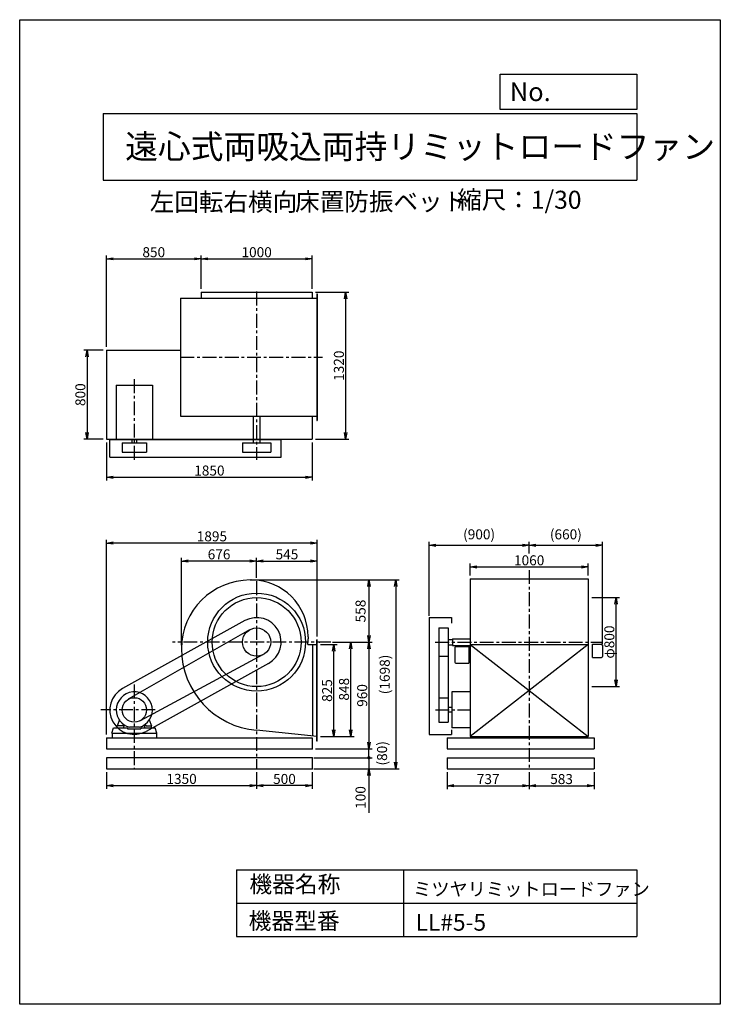
# Model space of a CAD drawing. Extents: x 0 to 6300, y 0 to 8850.
import ezdxf

# ---------------------------------------------------------------- set-up
doc = ezdxf.new("R2010")
doc.units = 0
doc.header["$LTSCALE"] = 100
doc.linetypes.add('CENTER', pattern=[2, 1.25, -0.25, 0.25, -0.25])
doc.layers.get('0').update_dxf_attribs({"linetype": 'CONTINUOUS'})
doc.layers.get('DEFPOINTS').update_dxf_attribs({"linetype": 'CONTINUOUS'})
for name, color, linetype in [('1', 4, 'CONTINUOUS'), ('2', 3, 'CENTER'), ('3', 2, 'CONTINUOUS'), ('4', 7, 'CONTINUOUS'), ('FUTO', 4, 'CONTINUOUS')]:
    doc.layers.add(name, color=color, linetype=linetype)
doc.styles.get("Standard").update_dxf_attribs({"font": 'simplex.shx', "bigfont": 'extfont.shx'})
doc.dimstyles.new('IGA', dxfattribs={"dimscale": 2, "dimtxt": 3, "dimasz": 2, "dimexe": 1, "dimexo": 0.5, "dimgap": 1, "dimtad": 1, "dimdec": 1, "dimdsep": 46, "dimtxsty": 'STANDARD', "dimblk1": 'OPEN', "dimblk2": 'OPEN', "dimsah": 1, "dimcen": 0, "dimadec": 0, "dimazin": 0, "dimtp": 1, "dimtm": 1, "dimtfac": 10, "dimtdec": 0, "dimtofl": 0, "dimtmove": 2, "dimatfit": 3, "dimldrblk": 'OPEN', "dimfxl": 1, "dimtolj": 1, "dimarcsym": 0})
doc.dimstyles.new('MATSU', dxfattribs={"dimtxt": 3, "dimasz": 2, "dimexe": 1, "dimexo": 1, "dimgap": 0.5, "dimtad": 1, "dimdec": 4, "dimdsep": 46, "dimtxsty": 'STANDARD', "dimblk1": 'OPEN', "dimblk2": 'OPEN', "dimsah": 1, "dimcen": 0, "dimclrd": 256, "dimclre": 256, "dimclrt": 256, "dimadec": 0, "dimazin": 0, "dimtfac": 1, "dimtdec": 4, "dimtmove": 0, "dimatfit": 0, "dimldrblk": 'OPEN', "dimfxl": 1, "dimtolj": 1, "dimarcsym": 0})

# ---------------------------------------------------------------- blocks, each defined once
blk = doc.blocks.new('_OPEN')
at = {"color": 0, "linetype": 'ByBlock'}
for p, q in [((-1, 0.17), (0, 0)), ((0, 0), (-1, -0.17)), ((0, 0), (-1, 0))]:
    blk.add_line(p, q, dxfattribs=at)
blk = doc.blocks.new('*D3')
at = {"layer": '3', "lineweight": -2, "transparency": 16777216}
for p, q in [((2130.8, 2085.9), (2130.8, 1935.5)), ((2630.8, 2085.9), (2630.8, 1935.5)), ((2570.8, 1965.5), (2190.8, 1965.5))]:
    blk.add_line(p, q, dxfattribs=at)
at = {"layer": 'DEFPOINTS', "color": 0, "transparency": 16777216}
for p in [(2130.8, 2115.9), (2630.8, 2115.9), (2130.8, 1965.5)]:
    blk.add_point(p, dxfattribs=at)
at = {"layer": '3', "lineweight": -2, "transparency": 16777216, "xscale": 60, "yscale": 60, "zscale": 60, "rotation": 180}
blk.add_blockref('_OPEN', (2130.8, 1965.5), dxfattribs=at)
at = {"layer": '3', "lineweight": -2, "transparency": 16777216, "xscale": 60, "yscale": 60, "zscale": 60}
blk.add_blockref('_OPEN', (2630.8, 1965.5), dxfattribs=at)
at = {"layer": '3', "transparency": 16777216, "insert": (2380.8, 2025.5), "char_height": 90, "attachment_point": 5}
blk.add_mtext('\\A1;500', dxfattribs=at)
blk = doc.blocks.new('*D4')
at = {"linetype": 'ByBlock', "transparency": 16777216}
for p, q in [((3038.4, 1538.9), (3186.8, 1538.9)), ((3156.8, 773.9), (3156.8, 1478.9)), ((3038.4, 713.9), (3186.8, 713.9))]:
    blk.add_line(p, q, dxfattribs=at)
at = {"layer": 'DEFPOINTS', "color": 0, "linetype": 'ByBlock', "transparency": 16777216}
for p in [(3008.4, 1538.9), (3156.8, 1538.9), (3008.4, 713.9)]:
    blk.add_point(p, dxfattribs=at)
at = {"linetype": 'ByBlock', "transparency": 16777216, "xscale": 60, "yscale": 60, "zscale": 60}
for p, rotation in [((3156.8, 1538.9), 90), ((3156.8, 713.9), 270)]:
    blk.add_blockref('_OPEN', p, dxfattribs=dict(at, rotation=rotation))
at = {"linetype": 'ByBlock', "transparency": 16777216, "insert": (3096.8, 1126.4), "char_height": 90, "attachment_point": 5, "rotation": 90}
blk.add_mtext('\\A1;825', dxfattribs=at)
blk = doc.blocks.new('*D5')
at = {"linetype": 'ByBlock', "transparency": 16777216}
for p, q in [((3159.9, 1561.9), (3339.1, 1561.9)), ((3309.1, 773.9), (3309.1, 1501.9)), ((3038.4, 713.9), (3339.1, 713.9))]:
    blk.add_line(p, q, dxfattribs=at)
at = {"layer": 'DEFPOINTS', "color": 0, "linetype": 'ByBlock', "transparency": 16777216}
for p in [(3129.9, 1561.9), (3309.1, 1561.9), (3008.4, 713.9)]:
    blk.add_point(p, dxfattribs=at)
at = {"linetype": 'ByBlock', "transparency": 16777216, "xscale": 60, "yscale": 60, "zscale": 60}
for p, rotation in [((3309.1, 1561.9), 90), ((3309.1, 713.9), 270)]:
    blk.add_blockref('_OPEN', p, dxfattribs=dict(at, rotation=rotation))
at = {"linetype": 'ByBlock', "transparency": 16777216, "insert": (3249.1, 1137.9), "char_height": 90, "attachment_point": 5, "rotation": 90}
blk.add_mtext('\\A1;848', dxfattribs=at)
blk = doc.blocks.new('*D6')
at = {"linetype": 'ByBlock', "transparency": 16777216}
for p, q in [((3159.9, 1561.9), (3502.5, 1561.9)), ((3472.5, 1501.9), (3472.5, 661.9)), ((2993.4, 601.9), (3502.5, 601.9))]:
    blk.add_line(p, q, dxfattribs=at)
at = {"layer": 'DEFPOINTS', "color": 0, "linetype": 'ByBlock', "transparency": 16777216}
for p in [(3129.9, 1561.9), (2963.4, 601.9), (3472.5, 601.9)]:
    blk.add_point(p, dxfattribs=at)
at = {"linetype": 'ByBlock', "transparency": 16777216, "xscale": 60, "yscale": 60, "zscale": 60}
for p, rotation in [((3472.5, 1561.9), 90), ((3472.5, 601.9), 270)]:
    blk.add_blockref('_OPEN', p, dxfattribs=dict(at, rotation=rotation))
at = {"linetype": 'ByBlock', "transparency": 16777216, "insert": (3412.5, 1081.9), "char_height": 90, "attachment_point": 5, "rotation": 90}
blk.add_mtext('\\A1;960', dxfattribs=at)
blk = doc.blocks.new('*D7')
at = {"layer": '3', "lineweight": -2, "transparency": 16777216}
for p, q in [((1454.8, 3226.9), (1454.8, 4014.5)), ((2070.8, 3984.5), (1514.8, 3984.5)), ((2130.8, 3832.2), (2130.8, 4014.5))]:
    blk.add_line(p, q, dxfattribs=at)
at = {"layer": 'DEFPOINTS', "color": 0, "transparency": 16777216}
for p in [(1454.8, 3984.5), (2130.8, 3802.2), (1454.8, 3196.9)]:
    blk.add_point(p, dxfattribs=at)
at = {"layer": '3', "lineweight": -2, "transparency": 16777216, "xscale": 60, "yscale": 60, "zscale": 60, "rotation": 180}
blk.add_blockref('_OPEN', (1454.8, 3984.5), dxfattribs=at)
at = {"layer": '3', "lineweight": -2, "transparency": 16777216, "xscale": 60, "yscale": 60, "zscale": 60}
blk.add_blockref('_OPEN', (2130.8, 3984.5), dxfattribs=at)
at = {"layer": '3', "transparency": 16777216, "insert": (1792.8, 4044.5), "char_height": 90, "attachment_point": 5}
blk.add_mtext('\\A1;676', dxfattribs=at)
blk = doc.blocks.new('*D8')
at = {"linetype": 'ByBlock', "transparency": 16777216}
for p, q in [((5476.2, 1961.9), (5724.7, 1961.9)), ((5694.7, 1221.9), (5694.7, 1901.9)), ((5476.2, 1161.9), (5724.7, 1161.9))]:
    blk.add_line(p, q, dxfattribs=at)
at = {"layer": 'DEFPOINTS', "color": 0, "linetype": 'ByBlock', "transparency": 16777216}
for p in [(5446.2, 1961.9), (5694.7, 1961.9), (5446.2, 1161.9)]:
    blk.add_point(p, dxfattribs=at)
at = {"linetype": 'ByBlock', "transparency": 16777216, "xscale": 60, "yscale": 60, "zscale": 60}
for p, rotation in [((5694.7, 1961.9), 90), ((5694.7, 1161.9), 270)]:
    blk.add_blockref('_OPEN', p, dxfattribs=dict(at, rotation=rotation))
at = {"linetype": 'ByBlock', "transparency": 16777216, "insert": (5634.7, 1561.9), "char_height": 90, "attachment_point": 5, "rotation": 90}
blk.add_mtext('\\A1;φ800', dxfattribs=at)
blk = doc.blocks.new('*D9')
at = {"layer": '3', "lineweight": -2, "transparency": 16777216}
for p, q in [((3844.2, 2085.9), (3844.2, 1934.8)), ((4581.2, 2085.9), (4581.2, 1934.8)), ((3904.2, 1964.8), (4521.2, 1964.8))]:
    blk.add_line(p, q, dxfattribs=at)
at = {"layer": 'DEFPOINTS', "color": 0, "transparency": 16777216}
for p in [(3844.2, 2115.9), (4581.2, 2115.9), (4581.2, 1964.8)]:
    blk.add_point(p, dxfattribs=at)
at = {"layer": '3', "lineweight": -2, "transparency": 16777216, "xscale": 60, "yscale": 60, "zscale": 60, "rotation": 180}
blk.add_blockref('_OPEN', (3844.2, 1964.8), dxfattribs=at)
at = {"layer": '3', "lineweight": -2, "transparency": 16777216, "xscale": 60, "yscale": 60, "zscale": 60}
blk.add_blockref('_OPEN', (4581.2, 1964.8), dxfattribs=at)
at = {"layer": '3', "transparency": 16777216, "insert": (4212.7, 2024.8), "char_height": 90, "attachment_point": 5}
blk.add_mtext('\\A1;737', dxfattribs=at)
blk = doc.blocks.new('*D10')
at = {"layer": '3', "lineweight": -2, "transparency": 16777216}
for p, q in [((4581.2, 2085.9), (4581.2, 1934.8)), ((5164.2, 2085.9), (5164.2, 1934.8)), ((4641.2, 1964.8), (5104.2, 1964.8))]:
    blk.add_line(p, q, dxfattribs=at)
at = {"layer": 'DEFPOINTS', "color": 0, "transparency": 16777216}
for p in [(4581.2, 2115.9), (5164.2, 2115.9), (5164.2, 1964.8)]:
    blk.add_point(p, dxfattribs=at)
at = {"layer": '3', "lineweight": -2, "transparency": 16777216, "xscale": 60, "yscale": 60, "zscale": 60, "rotation": 180}
blk.add_blockref('_OPEN', (4581.2, 1964.8), dxfattribs=at)
at = {"layer": '3', "lineweight": -2, "transparency": 16777216, "xscale": 60, "yscale": 60, "zscale": 60}
blk.add_blockref('_OPEN', (5164.2, 1964.8), dxfattribs=at)
at = {"layer": '3', "transparency": 16777216, "insert": (4872.7, 2024.8), "char_height": 90, "attachment_point": 5}
blk.add_mtext('\\A1;583', dxfattribs=at)
blk = doc.blocks.new('*D11')
at = {"layer": '3', "lineweight": -2, "transparency": 16777216}
for p, q in [((780.8, 2085.9), (780.8, 1936.1)), ((2130.8, 2085.9), (2130.8, 1936.1)), ((840.8, 1966.1), (2070.8, 1966.1))]:
    blk.add_line(p, q, dxfattribs=at)
at = {"layer": 'DEFPOINTS', "color": 0, "transparency": 16777216}
for p in [(780.8, 2115.9), (2130.8, 2115.9), (2130.8, 1966.1)]:
    blk.add_point(p, dxfattribs=at)
at = {"layer": '3', "lineweight": -2, "transparency": 16777216, "xscale": 60, "yscale": 60, "zscale": 60, "rotation": 180}
blk.add_blockref('_OPEN', (780.8, 1966.1), dxfattribs=at)
at = {"layer": '3', "lineweight": -2, "transparency": 16777216, "xscale": 60, "yscale": 60, "zscale": 60}
blk.add_blockref('_OPEN', (2130.8, 1966.1), dxfattribs=at)
at = {"layer": '3', "transparency": 16777216, "insert": (1455.8, 2026.1), "char_height": 90, "attachment_point": 5}
blk.add_mtext('\\A1;1350', dxfattribs=at)
blk = doc.blocks.new('*D12')
at = {"linetype": 'ByBlock', "transparency": 16777216}
for p, q in [((1963.4, 5305.6), (1963.4, 5606.2)), ((2023.4, 5576.2), (2903.4, 5576.2)), ((2963.4, 5305.6), (2963.4, 5606.2))]:
    blk.add_line(p, q, dxfattribs=at)
at = {"layer": 'DEFPOINTS', "color": 0, "linetype": 'ByBlock', "transparency": 16777216}
for p in [(2963.4, 5576.2), (1963.4, 5275.6), (2963.4, 5275.6)]:
    blk.add_point(p, dxfattribs=at)
at = {"linetype": 'ByBlock', "transparency": 16777216, "xscale": 60, "yscale": 60, "zscale": 60, "rotation": 180}
blk.add_blockref('_OPEN', (1963.4, 5576.2), dxfattribs=at)
at = {"linetype": 'ByBlock', "transparency": 16777216, "xscale": 60, "yscale": 60, "zscale": 60}
blk.add_blockref('_OPEN', (2963.4, 5576.2), dxfattribs=at)
at = {"linetype": 'ByBlock', "transparency": 16777216, "insert": (2463.4, 5636.2), "char_height": 90, "attachment_point": 5}
blk.add_mtext('\\A1;1000', dxfattribs=at)
blk = doc.blocks.new('*D13')
at = {"linetype": 'ByBlock', "transparency": 16777216}
for p, q in [((1113.4, 4785.6), (1113.4, 5606.2)), ((1173.4, 5576.2), (1903.4, 5576.2)), ((1963.4, 5305.6), (1963.4, 5606.2))]:
    blk.add_line(p, q, dxfattribs=at)
at = {"layer": 'DEFPOINTS', "color": 0, "linetype": 'ByBlock', "transparency": 16777216}
for p in [(1963.4, 5576.2), (1963.4, 5275.6), (1113.4, 4755.6)]:
    blk.add_point(p, dxfattribs=at)
at = {"linetype": 'ByBlock', "transparency": 16777216, "xscale": 60, "yscale": 60, "zscale": 60, "rotation": 180}
blk.add_blockref('_OPEN', (1113.4, 5576.2), dxfattribs=at)
at = {"linetype": 'ByBlock', "transparency": 16777216, "xscale": 60, "yscale": 60, "zscale": 60}
blk.add_blockref('_OPEN', (1963.4, 5576.2), dxfattribs=at)
at = {"linetype": 'ByBlock', "transparency": 16777216, "insert": (1538.4, 5636.2), "char_height": 90, "attachment_point": 5}
blk.add_mtext('\\A1;850', dxfattribs=at)
blk = doc.blocks.new('*D14')
at = {"linetype": 'ByBlock', "transparency": 16777216}
for p, q in [((2993.4, 5275.6), (3292.9, 5275.6)), ((3262.9, 5215.6), (3262.9, 4015.6)), ((2993.4, 3955.6), (3292.9, 3955.6))]:
    blk.add_line(p, q, dxfattribs=at)
at = {"layer": 'DEFPOINTS', "color": 0, "linetype": 'ByBlock', "transparency": 16777216}
for p in [(2963.4, 5275.6), (2963.4, 3955.6), (3262.9, 3955.6)]:
    blk.add_point(p, dxfattribs=at)
at = {"linetype": 'ByBlock', "transparency": 16777216, "xscale": 60, "yscale": 60, "zscale": 60}
for p, rotation in [((3262.9, 5275.6), 90), ((3262.9, 3955.6), 270)]:
    blk.add_blockref('_OPEN', p, dxfattribs=dict(at, rotation=rotation))
at = {"linetype": 'ByBlock', "transparency": 16777216, "insert": (3202.9, 4615.6), "char_height": 90, "attachment_point": 5, "rotation": 90}
blk.add_mtext('\\A1;1320', dxfattribs=at)
blk = doc.blocks.new('*D15')
at = {"linetype": 'ByBlock', "transparency": 16777216}
for p, q in [((750.8, 5879.7), (575.6, 5879.7)), ((605.6, 5819.7), (605.6, 5139.7)), ((750.8, 5079.7), (575.6, 5079.7))]:
    blk.add_line(p, q, dxfattribs=at)
at = {"layer": 'DEFPOINTS', "color": 0, "linetype": 'ByBlock', "transparency": 16777216}
for p in [(780.8, 5879.7), (605.6, 5079.7), (780.8, 5079.7)]:
    blk.add_point(p, dxfattribs=at)
at = {"linetype": 'ByBlock', "transparency": 16777216, "xscale": 60, "yscale": 60, "zscale": 60}
for p, rotation in [((605.6, 5879.7), 90), ((605.6, 5079.7), 270)]:
    blk.add_blockref('_OPEN', p, dxfattribs=dict(at, rotation=rotation))
at = {"linetype": 'ByBlock', "transparency": 16777216, "insert": (545.6, 5479.7), "char_height": 90, "attachment_point": 5, "rotation": 90}
blk.add_mtext('\\A1;800', dxfattribs=at)
blk = doc.blocks.new('*D16')
at = {"linetype": 'ByBlock', "transparency": 16777216}
for p, q in [((1113.4, 3925.6), (1113.4, 3583.4)), ((2963.4, 3925.6), (2963.4, 3583.4)), ((1173.4, 3613.4), (2903.4, 3613.4))]:
    blk.add_line(p, q, dxfattribs=at)
at = {"layer": 'DEFPOINTS', "color": 0, "linetype": 'ByBlock', "transparency": 16777216}
for p in [(1113.4, 3955.6), (2963.4, 3955.6), (2963.4, 3613.4)]:
    blk.add_point(p, dxfattribs=at)
at = {"linetype": 'ByBlock', "transparency": 16777216, "xscale": 60, "yscale": 60, "zscale": 60, "rotation": 180}
blk.add_blockref('_OPEN', (1113.4, 3613.4), dxfattribs=at)
at = {"linetype": 'ByBlock', "transparency": 16777216, "xscale": 60, "yscale": 60, "zscale": 60}
blk.add_blockref('_OPEN', (2963.4, 3613.4), dxfattribs=at)
at = {"linetype": 'ByBlock', "transparency": 16777216, "insert": (2038.4, 3673.4), "char_height": 90, "attachment_point": 5}
blk.add_mtext('\\A1;1850', dxfattribs=at)
blk = doc.blocks.new('*D17')
at = {"linetype": 'ByBlock', "transparency": 16777216}
for p, q in [((4383.9, 2159.9), (4383.9, 2266.8)), ((4443.9, 2236.8), (5383.9, 2236.8)), ((5443.9, 2159.9), (5443.9, 2266.8))]:
    blk.add_line(p, q, dxfattribs=at)
at = {"layer": 'DEFPOINTS', "color": 0, "linetype": 'ByBlock', "transparency": 16777216}
for p in [(5443.9, 2236.8), (4383.9, 2129.9), (5443.9, 2129.9)]:
    blk.add_point(p, dxfattribs=at)
at = {"linetype": 'ByBlock', "transparency": 16777216, "xscale": 60, "yscale": 60, "zscale": 60, "rotation": 180}
blk.add_blockref('_OPEN', (4383.9, 2236.8), dxfattribs=at)
at = {"linetype": 'ByBlock', "transparency": 16777216, "xscale": 60, "yscale": 60, "zscale": 60}
blk.add_blockref('_OPEN', (5443.9, 2236.8), dxfattribs=at)
at = {"linetype": 'ByBlock', "transparency": 16777216, "insert": (4913.9, 2296.8), "char_height": 90, "attachment_point": 5}
blk.add_mtext('\\A1;1060', dxfattribs=at)
blk = doc.blocks.new('_DOT')
at = {"color": 0, "linetype": 'ByBlock'}
blk.add_line((-0.25, 0), (-1, 0), dxfattribs=at)
at = {"color": 0, "linetype": 'ByBlock', "const_width": 0.25}
blk.add_lwpolyline([(-0.125, 0, 1), (0.125, 0, 1)], format="xyb", close=True, dxfattribs=at)
blk = doc.blocks.new('*D18')
at = {"layer": '3', "color": 0, "lineweight": -2, "transparency": 16777216}
for p, q in [((3139.9, 2275.9), (3139.9, 2335.9)), ((2645.8, 2215.9), (3169.9, 2215.9)), ((3139.9, 2215.9), (3139.9, 2115.9)), ((2645.8, 2115.9), (3169.9, 2115.9)), ((3139.9, 2055.9), (3139.9, 1721.6))]:
    blk.add_line(p, q, dxfattribs=at)
at = {"layer": 'DEFPOINTS', "color": 0, "transparency": 16777216}
for p in [(2630.8, 2215.9), (2630.8, 2115.9), (3139.9, 2115.9)]:
    blk.add_point(p, dxfattribs=at)
at = {"layer": '3', "color": 0, "lineweight": -2, "transparency": 16777216, "xscale": 60, "yscale": 60, "zscale": 60}
for name, p, rotation in [('_DOT', (3139.9, 2215.9), 270), ('_OPEN', (3139.9, 2115.9), 90)]:
    blk.add_blockref(name, p, dxfattribs=dict(at, rotation=rotation))
at = {"layer": '3', "color": 0, "transparency": 16777216, "insert": (3064.9, 1858.8), "char_height": 90, "attachment_point": 5, "rotation": 90}
blk.add_mtext('\\A1;100', dxfattribs=at)
blk = doc.blocks.new('*D19')
at = {"layer": '3', "transparency": 16777216}
for p, q in [((2190.8, 3984.5), (2615.8, 3984.5)), ((2675.8, 3305.4), (2675.8, 4014.5))]:
    blk.add_line(p, q, dxfattribs=at)
at = {"layer": 'DEFPOINTS', "color": 0, "transparency": 16777216}
for p in [(2675.8, 3984.5), (2130.8, 3802.2), (2675.8, 3275.4)]:
    blk.add_point(p, dxfattribs=at)
at = {"layer": '3', "transparency": 16777216, "xscale": 60, "yscale": 60, "zscale": 60, "rotation": 180}
blk.add_blockref('_OPEN', (2130.8, 3984.5), dxfattribs=at)
at = {"layer": '3', "transparency": 16777216, "xscale": 60, "yscale": 60, "zscale": 60}
blk.add_blockref('_OPEN', (2675.8, 3984.5), dxfattribs=at)
at = {"layer": '3', "transparency": 16777216, "insert": (2403.3, 4044.5), "char_height": 90, "attachment_point": 5}
blk.add_mtext('\\A1;545', dxfattribs=at)
blk = doc.blocks.new('*D20')
at = {"linetype": 'ByBlock', "transparency": 16777216}
for p, q in [((1113.4, 731.9), (1113.4, 2482.2)), ((3008.4, 1611.4), (3008.4, 2482.2)), ((2948.4, 2452.2), (1173.4, 2452.2))]:
    blk.add_line(p, q, dxfattribs=at)
at = {"layer": 'DEFPOINTS', "color": 0, "linetype": 'ByBlock', "transparency": 16777216}
for p in [(1113.4, 2452.2), (3008.4, 1581.4), (1113.4, 701.9)]:
    blk.add_point(p, dxfattribs=at)
at = {"linetype": 'ByBlock', "transparency": 16777216, "xscale": 60, "yscale": 60, "zscale": 60, "rotation": 180}
blk.add_blockref('_OPEN', (1113.4, 2452.2), dxfattribs=at)
at = {"linetype": 'ByBlock', "transparency": 16777216, "xscale": 60, "yscale": 60, "zscale": 60}
blk.add_blockref('_OPEN', (3008.4, 2452.2), dxfattribs=at)
at = {"linetype": 'ByBlock', "transparency": 16777216, "insert": (2060.9, 2512.2), "char_height": 90, "attachment_point": 5}
blk.add_mtext('\\A1;1895', dxfattribs=at)
blk = doc.blocks.new('*D22')
at = {"layer": '3', "color": 0, "lineweight": -2, "transparency": 16777216}
for p, q in [((2086.8, 3813.9), (3170.1, 3813.9)), ((3140.1, 3753.9), (3140.1, 3315.9)), ((2812.2, 3255.9), (3170.1, 3255.9))]:
    blk.add_line(p, q, dxfattribs=at)
at = {"layer": 'DEFPOINTS', "color": 0, "transparency": 16777216}
for p in [(2071.8, 3813.9), (2797.2, 3255.9), (3140.1, 3255.9)]:
    blk.add_point(p, dxfattribs=at)
at = {"layer": '3', "color": 0, "lineweight": -2, "transparency": 16777216, "xscale": 60, "yscale": 60, "zscale": 60}
for p, rotation in [((3140.1, 3813.9), 90), ((3140.1, 3255.9), 270)]:
    blk.add_blockref('_OPEN', p, dxfattribs=dict(at, rotation=rotation))
at = {"layer": '3', "color": 0, "transparency": 16777216, "insert": (3065.1, 3534.9), "char_height": 90, "attachment_point": 5, "rotation": 90}
blk.add_mtext('\\A1;558', dxfattribs=at)
blk = doc.blocks.new('*D24')
at = {"layer": '3', "color": 0, "lineweight": -2, "transparency": 16777216}
blk.add_line((3138.8, 2215.9), (3138.8, 2295.9), dxfattribs=at)
at = {"layer": 'DEFPOINTS', "color": 0, "transparency": 16777216}
for p in [(2630.8, 2295.9), (2630.8, 2215.9), (3138.8, 2295.9)]:
    blk.add_point(p, dxfattribs=at)
at = {"layer": '3', "color": 0, "transparency": 16777216, "insert": (3258.5, 2255.9), "char_height": 90, "attachment_point": 5, "rotation": 90}
blk.add_mtext('\\A1;(80)', dxfattribs=at)
blk = doc.blocks.new('_NONE')
at = {"color": 0, "linetype": 'ByBlock'}
blk.add_circle((0, 0), 0.25, dxfattribs=at)
blk = doc.blocks.new('*D25')
at = {"layer": '3', "color": 0, "lineweight": -2, "transparency": 16777216}
for p, q in [((2086.8, 3813.9), (3411.2, 3813.9)), ((3381.2, 3753.9), (3381.2, 2175.9)), ((2645.8, 2115.9), (3411.2, 2115.9))]:
    blk.add_line(p, q, dxfattribs=at)
at = {"layer": 'DEFPOINTS', "color": 0, "transparency": 16777216}
for p in [(2071.8, 3813.9), (2630.8, 2115.9), (3381.2, 2115.9)]:
    blk.add_point(p, dxfattribs=at)
at = {"layer": '3', "color": 0, "lineweight": -2, "transparency": 16777216, "xscale": 60, "yscale": 60, "zscale": 60}
for p, rotation in [((3381.2, 3813.9), 90), ((3381.2, 2115.9), 270)]:
    blk.add_blockref('_OPEN', p, dxfattribs=dict(at, rotation=rotation))
at = {"layer": '3', "color": 0, "transparency": 16777216, "insert": (3282.6, 2964.9), "char_height": 90, "attachment_point": 5, "rotation": 90}
blk.add_mtext('\\A1;(1698)', dxfattribs=at)
blk = doc.blocks.new('*D50')
at = {"layer": '3', "color": 0, "lineweight": -2, "transparency": 16777216}
for p, q in [((3680.9, 3490.9), (3680.9, 4155.6)), ((3740.9, 4125.6), (4521.2, 4125.6)), ((4581.2, 4050.8), (4581.2, 4155.6))]:
    blk.add_line(p, q, dxfattribs=at)
at = {"layer": 'DEFPOINTS', "color": 0, "transparency": 16777216}
for p in [(4581.2, 4125.6), (4581.2, 4035.8), (3680.9, 3475.9)]:
    blk.add_point(p, dxfattribs=at)
at = {"layer": '3', "color": 0, "lineweight": -2, "transparency": 16777216, "xscale": 60, "yscale": 60, "zscale": 60, "rotation": 180}
blk.add_blockref('_OPEN', (3680.9, 4125.6), dxfattribs=at)
at = {"layer": '3', "color": 0, "lineweight": -2, "transparency": 16777216, "xscale": 60, "yscale": 60, "zscale": 60}
blk.add_blockref('_OPEN', (4581.2, 4125.6), dxfattribs=at)
at = {"layer": '3', "color": 0, "transparency": 16777216, "insert": (4131.1, 4224.2), "char_height": 90, "attachment_point": 5}
blk.add_mtext('\\A1;(900)', dxfattribs=at)
blk = doc.blocks.new('*D51')
at = {"layer": '3', "color": 0, "lineweight": -2, "transparency": 16777216}
for p, q in [((4581.2, 4050.8), (4581.2, 4155.6)), ((4641.2, 4125.6), (5181, 4125.6)), ((5241, 3240.9), (5241, 4155.6))]:
    blk.add_line(p, q, dxfattribs=at)
at = {"layer": 'DEFPOINTS', "color": 0, "transparency": 16777216}
for p in [(5241, 4125.6), (4581.2, 4035.8), (5241, 3225.9)]:
    blk.add_point(p, dxfattribs=at)
at = {"layer": '3', "color": 0, "lineweight": -2, "transparency": 16777216, "xscale": 60, "yscale": 60, "zscale": 60, "rotation": 180}
blk.add_blockref('_OPEN', (4581.2, 4125.6), dxfattribs=at)
at = {"layer": '3', "color": 0, "lineweight": -2, "transparency": 16777216, "xscale": 60, "yscale": 60, "zscale": 60}
blk.add_blockref('_OPEN', (5241, 4125.6), dxfattribs=at)
at = {"layer": '3', "color": 0, "transparency": 16777216, "insert": (4911.1, 4224.2), "char_height": 90, "attachment_point": 5}
blk.add_mtext('\\A1;(660)', dxfattribs=at)

msp = doc.modelspace()

# ---------------------------------------------------------------- linework, layer by layer
at = {"layer": '1'}
for p, q in [((1630.77743, 6399.68374), (2630.77743, 6399.68374)), ((1630.77743, 6399.68374), (1630.77743, 6346.68374)), ((2630.77743, 6399.68374), (2630.77743, 6346.68374)), ((2672.77743, 6386.68374), (2675.77743, 6386.68374)), ((2672.77743, 6386.68374), (2672.77743, 5246.68374)), ((2675.77743, 6386.68374), (2675.77743, 5246.68374)), ((1444.77743, 6346.68374), (1444.77743, 5286.68374)), ((1444.77743, 6346.68374), (2675.77743, 6346.68374)), ((780.77743, 5879.68374), (780.77743, 5079.68374)), ((780.77743, 5879.68374), (1444.77743, 5879.68374)), ((868.77743, 5564.68374), (868.77743, 5079.68374)), ((868.77743, 5564.68374), (1192.77743, 5564.68374)), ((1192.77743, 5564.68374), (1192.77743, 5079.68374)), ((1444.77743, 5286.68374), (2675.77743, 5286.68374)), ((2100.77743, 5286.68374), (2100.77743, 5046.68374)), ((2160.77743, 5286.68374), (2160.77743, 5046.68374)), ((2630.77743, 5286.68374), (2630.77743, 5079.68374)), ((2672.77743, 5246.68374), (2675.77743, 5246.68374)), ((780.77743, 5079.68374), (2630.77743, 5079.68374)), ((780.77743, 5079.68374), (1192.77743, 5079.68374)), ((810.77743, 5076.68374), (2350.77743, 5076.68374)), ((810.77743, 4916.68374), (810.77743, 5076.68374)), ((920.77743, 5046.68374), (1140.77743, 5046.68374)), ((920.77743, 5046.68374), (920.77743, 4961.68374)), ((1009.77743, 5079.68374), (1009.77743, 5046.68374)), ((1051.77743, 5079.68374), (1051.77743, 5046.68374)), ((1140.77743, 5046.68374), (1140.77743, 4961.68374)), ((2003.77743, 5046.68374), (2003.77743, 4961.68374)), ((2003.77743, 5046.68374), (2257.77743, 5046.68374)), ((2257.77743, 5046.68374), (2257.77743, 4961.68374)), ((2350.77743, 4916.68374), (2350.77743, 5076.68374)), ((920.77743, 4961.68374), (1140.77743, 4961.68374)), ((2003.77743, 4961.68374), (2257.77743, 4961.68374)), ((810.77743, 4916.68374), (2350.77743, 4916.68374)), ((4051.23997, 3823.89478), (4051.23997, 2407.89478)), ((4051.23997, 3823.89478), (5111.23997, 3823.89478)), ((5111.23997, 3823.89478), (5111.23997, 2407.89478)), ((3680.93997, 3475.89478), (3680.93997, 2425.89478)), ((3680.93997, 3475.89478), (3883.93997, 3475.89478)), ((3883.93997, 3475.89478), (3883.93997, 3425.89478)), ((2024.08452, 3448.29183), (924.08452, 2838.29183)), ((2067.69104, 3366.11777), (976.13567, 2741.36351)), ((3768.93997, 3382.89478), (3768.93997, 2535.89478)), ((3768.93997, 3382.89478), (3853.93997, 3382.89478)), ((3853.93997, 3382.89478), (3853.93997, 2535.89478)), ((2675.77743, 3275.39478), (2672.77743, 3275.39478)), ((2672.77743, 2365.39478), (2672.77743, 3275.39478)), ((2675.77743, 2365.39478), (2675.77743, 3275.39478)), ((3853.93997, 3279.89478), (3893.23997, 3279.89478)), ((3893.23997, 3285.89478), (4051.23997, 3285.89478)), ((3893.23997, 3285.89478), (3893.23997, 3225.89478)), ((2635.77743, 2411.29587), (2635.77743, 3232.89478)), ((3853.93997, 3231.89478), (3893.23997, 3231.89478)), ((3893.23997, 3225.89478), (4051.23997, 3225.89478)), ((3913.23997, 3204.89478), (3913.23997, 3074.89478)), ((3923.23997, 3214.89478), (3998.93997, 3214.89478)), ((3998.93997, 3214.89478), (4038.23997, 3214.89478)), ((4038.23997, 3214.89478), (4038.23997, 3064.89478)), ((4051.23997, 3232.89478), (5111.23997, 3232.89478)), ((5111.23997, 3232.89478), (4051.23997, 2407.89478)), ((4051.23997, 3232.89478), (5111.23997, 2407.89478)), ((5151.03997, 3115.89478), (5151.03997, 3235.89478)), ((5151.03997, 3235.89478), (5191.53997, 3235.89478)), ((5191.53997, 3235.89478), (5231.03997, 3235.89478)), ((5241.03997, 3225.89478), (5241.03997, 3125.89478)), ((2190.8616, 3144.00692), (1082.81884, 2548.98404)), ((3768.93997, 3128.89478), (3853.93997, 3128.89478)), ((5151.03997, 3115.89478), (5191.53997, 3115.89478)), ((5191.53997, 3115.89478), (5231.03997, 3115.89478)), ((2237.47033, 3063.49773), (1137.47033, 2453.49773)), ((3923.23997, 3064.89478), (3998.93997, 3064.89478)), ((3998.93997, 3064.89478), (4038.23997, 3064.89478)), ((3768.93997, 2755.89478), (3853.93997, 2755.89478)), ((3886.93997, 2807.89478), (3886.93997, 2483.89478)), ((4051.23997, 2807.89478), (3886.93997, 2807.89478)), ((3886.93997, 2666.89478), (3853.93997, 2666.89478)), ((3886.93997, 2624.89478), (3853.93997, 2624.89478)), ((828.77743, 2435.89478), (842.26278, 2485.89478)), ((842.26278, 2485.89478), (970.77743, 2485.89478)), ((896.31853, 2555.58278), (876.77743, 2501.89478)), ((876.77743, 2485.89478), (876.77743, 2501.89478)), ((923.56423, 2503.89478), (878.77743, 2503.89478)), ((925.73893, 2504.82678), (935.66623, 2514.75378)), ((936.77743, 2485.89478), (936.77743, 2497.65178)), ((945.83353, 2507.95078), (937.65603, 2499.77278)), ((970.77743, 2485.89478), (970.77743, 2475.89478)), ((1074.45803, 2489.89478), (987.09673, 2489.89478)), ((1090.77743, 2485.89478), (1090.77743, 2475.89478)), ((1090.77743, 2485.89478), (1219.53229, 2485.89478)), ((1115.72133, 2507.95078), (1123.89873, 2499.77278)), ((1124.77743, 2485.89478), (1124.77743, 2497.65178)), ((1125.88863, 2514.75378), (1135.86923, 2504.77278)), ((1137.99063, 2503.89478), (1182.77743, 2503.89478)), ((1165.22423, 2555.61578), (1184.77743, 2501.89478)), ((1184.77743, 2485.89478), (1184.77743, 2501.89478)), ((1232.77743, 2435.89478), (1219.53229, 2485.89478)), ((3768.93997, 2535.89478), (3853.93997, 2535.89478)), ((4051.23997, 2483.89478), (3886.93997, 2483.89478)), ((780.77743, 2395.89478), (2630.77743, 2395.89478)), ((780.77743, 2395.89478), (780.77743, 2295.89478)), ((828.77743, 2435.89478), (1232.77743, 2435.89478)), ((830.77743, 2435.89478), (830.77743, 2395.89478)), ((970.77743, 2475.89478), (1090.77743, 2475.89478)), ((1230.77743, 2435.89478), (1230.77743, 2395.89478)), ((2630.77743, 2395.89478), (2630.77743, 2295.89478)), ((3680.93997, 2425.89478), (3883.93997, 2425.89478)), ((3844.23997, 2395.89478), (5164.23997, 2395.89478)), ((3844.23997, 2395.89478), (3844.23997, 2295.89478)), ((3883.93997, 2467.7835), (3883.93997, 2425.89478)), ((4051.23997, 2407.89478), (5111.23997, 2407.89478)), ((5164.23997, 2395.89478), (5164.23997, 2295.89478)), ((5164.23997, 2395.89478), (5164.23997, 2390.36866)), ((2675.77743, 2365.39478), (2672.77743, 2365.39478)), ((780.77743, 2295.89478), (2630.77743, 2295.89478)), ((780.77743, 2215.89478), (780.77743, 2115.89478)), ((2630.77743, 2215.89478), (780.77743, 2215.89478)), ((2630.77743, 2215.89478), (2630.77743, 2115.89478)), ((3844.23997, 2295.89478), (5164.23997, 2295.89478)), ((3844.23997, 2215.89478), (5164.23997, 2215.89478)), ((3844.23997, 2215.89478), (3844.23997, 2115.89478)), ((5164.23997, 2215.89478), (5164.23997, 2115.89478)), ((780.77743, 2115.89478), (2630.77743, 2115.89478)), ((3844.23997, 2115.89478), (5164.23997, 2115.89478))]:
    msp.add_line(p, q, dxfattribs=at)
for centre, radius in [((2130.77743, 3255.89478), 440), ((2130.77743, 3255.89478), 400), ((2130.77743, 3255.89478), 127), ((1030.77743, 2645.89478), 110)]:
    msp.add_circle(centre, radius, dxfattribs=at)
for centre, radius, start, end in [((2130.77743, 3255.89478), 220, 299.010360263, 119.010360263), ((3923.23997, 3204.89478), 10, 90, 180), ((5231.03997, 3225.89478), 10, 0, 90), ((5231.03997, 3125.89478), 10, 270, 0), ((3923.23997, 3074.89478), 10, 180, 270), ((1030.77743, 2645.89478), 220, 119.010360263, 299.010360263), ((1030.77743, 2645.89478), 162, 285.6399, 180), ((1030.77743, 2645.89478), 162, 180, 254.3581), ((878.77743, 2501.89478), 2, 90, 180), ((939.77743, 2497.65178), 3, 135, 180), ((1121.77743, 2497.65178), 3, 0, 45), ((1137.99063, 2506.89478), 3, 225, 270), ((1182.77743, 2501.89478), 2, 0, 90)]:
    msp.add_arc(centre, radius, start, end, dxfattribs=at)
for p in [(2695.99534, 3255.89478), (2695.99534, 3255.89478), (5241.03997, 3225.89478), (2630.77743, 2295.89478), (2630.77743, 2295.89478), (2630.77743, 2295.89478), (2630.77743, 2295.89478), (2630.77743, 2295.89478), (2630.77743, 2215.89478), (2630.77743, 2215.89478), (2630.77743, 2215.89478), (2630.77743, 2215.89478), (2630.77743, 2115.89478), (2630.77743, 2115.89478)]:
    msp.add_point(p, dxfattribs=at)
at = {"layer": '2'}
for p, q in [((2130.77743, 6406.67828), (2130.77743, 4892.97453)), ((1444.77743, 5816.68374), (2722.26445, 5816.68374)), ((1030.77743, 5618.91369), (1030.77743, 4889.36518)), ((4581.23997, 3903.34489), (4581.23997, 2115.89478)), ((2130.77743, 3802.16857), (2130.77743, 2115.89478)), ((2797.24922, 3255.89478), (1372.87385, 3255.89478)), ((3736.7573, 3255.89478), (5232.28982, 3255.89478)), ((1030.77743, 2874.34347), (1030.77743, 2115.89478)), ((1218.88787, 2645.89478), (729.47096, 2645.89478)), ((3737.64616, 2645.89478), (4051.23997, 2645.89478))]:
    msp.add_line(p, q, dxfattribs=at)
at = {"layer": '4'}
for p, q in [((0, 0), (0, 8850)), ((0, 8850), (6300, 8850)), ((6300, 8850), (6300, 8850)), ((6300, 8850), (6300, 0)), ((4321.85227, 8043.79075), (4321.85227, 8359.95678)), ((4321.85227, 8359.95678), (5550, 8359.95678)), ((5550, 8359.95678), (5550, 8043.79075)), ((750, 8008.22626), (5550, 8008.22626)), ((750, 8008.22626), (750, 7408.22626)), ((5550, 8043.79075), (4321.85227, 8043.79075)), ((5550, 8008.22626), (5550, 7408.22626)), ((750, 7408.22626), (5550, 7408.22626)), ((1950, 1210.11562), (1950, 610.11562)), ((1950, 1210.11562), (5550, 1210.11562)), ((3450, 1210.11562), (3450, 610.11562)), ((5550, 1210.11562), (5550, 610.11562)), ((1950, 910.11562), (5550, 910.11562)), ((1950, 610.11562), (5550, 610.11562)), ((6300, 0), (0, 0))]:
    msp.add_line(p, q, dxfattribs=at)
at = {"layer": 'FUTO'}
for p, q in [((2071.77743, 3813.89478), (2083.27743, 3813.89478)), ((2593.77743, 3303.39478), (2593.77743, 3286.39478)), ((2590.45571, 3232.89478), (2675.77743, 3232.89478)), ((2675.77743, 2407.89478), (2130.77743, 2464.26663))]:
    msp.add_line(p, q, dxfattribs=at)
for centre, radius, start, end in [((2071.77743, 3196.89478), 617, 90, 180), ((2083.27743, 3303.39478), 510.5, 0, 90), ((2161.27743, 3286.39478), 432.5, 352.894344753, 0), ((2189.77743, 3196.89478), 735, 180, 265.395793273)]:
    msp.add_arc(centre, radius, start, end, dxfattribs=at)

# ---------------------------------------------------------------- texts
at = {"layer": '4'}
for s, height, p in [('No.', 168, (4406.90868, 8118.18324)), ('遠心式両吸込両持リミットロードファン', 216, (948.50278, 7601.64293)), ('左回転右横向', 162, (1169.16112, 7131.1266)), ('床置防振ベット', 162, (2476.73762, 7134.45469)), ('縮尺：1/30', 162, (3933.88819, 7150.28652)), ('機器名称', 150, (2065.50624, 1004.7447)), ('ミツヤリミットロードファン', 120, (3537.70387, 976.01416)), ('機器型番', 150, (2058.77432, 675.05109)), ('LL#5-5', 150, (3559.96349, 661.59437))]:
    msp.add_text(s, height=height, dxfattribs=at).set_placement(p)

# ---------------------------------------------------------------- dimensions: what is measured, and where the dimension line sits
at = {"layer": '3'}
for base, p1, p2, picture, middle, set_off in [((1630.77743, 6700.25565), (780.77743, 5879.68374), (1630.77743, 6399.68374), '*D13', (1205.77743, 6760.25565), (-332.66753, 1124.06082)), ((2630.77743, 6700.25565), (1630.77743, 6399.68374), (2630.77743, 6399.68374), '*D12', (2130.77743, 6760.25565), (-332.66753, 1124.06082)), ((780.77743, 4146.21019), (2675.77743, 3275.39478), (780.77743, 2395.89478), '*D20', (1728.27743, 4206.21019), (-332.66753, 1694.00716))]:
    dim = msp.add_linear_dim(base=base, p1=p1, p2=p2, dimstyle='MATSU', override={"dimscale": 30}, dxfattribs=at)
    dim.commit()
    dim.dimension.update_dxf_attribs({"geometry": picture, "text_midpoint": middle, "insert": set_off})
for base, p1, p2, angle, picture, middle, set_off in [((2930.26934, 5079.68374), (2630.77743, 6399.68374), (2630.77743, 5079.68374), 90, '*D14', (2870.26934, 5739.68374), (-332.66753, 1124.06082)), ((3139.8577, 2295.89478), (2797.24922, 3255.89478), (2630.77743, 2295.89478), 270, '*D6', (3079.8577, 2775.89478), (-332.66753, 1694.00716)), ((2976.40617, 3255.89478), (2675.77743, 2407.89478), (2797.24922, 3255.89478), 270, '*D5', (2916.40617, 2831.89478), (-332.66753, 1694.00716)), ((2824.12277, 3232.89478), (2675.77743, 2407.89478), (2675.77743, 3232.89478), 270, '*D4', (2764.12277, 2820.39478), (-332.66753, 1694.00716))]:
    dim = msp.add_linear_dim(base=base, p1=p1, p2=p2, angle=angle, dimstyle='MATSU', override={"dimscale": 30}, dxfattribs=at)
    dim.commit()
    dim.dimension.update_dxf_attribs({"geometry": picture, "text_midpoint": middle, "insert": set_off})
for base, p1, p2, dimstyle, override, picture, middle in [((605.60184, 5079.68374), (780.77743, 5879.68374), (780.77743, 5079.68374), 'MATSU', {"dimscale": 30}, '*D15', (545.60184, 5479.68374)), ((3140.11584, 3255.89478), (2071.77743, 3813.89478), (2797.24922, 3255.89478), 'IGA', {"dimscale": 30, "dimdec": 0, "dimtofl": 1}, '*D22', (3065.11584, 3534.89478)), ((3381.21702, 2115.89478), (2071.77743, 3813.89478), (2630.77743, 2115.89478), 'IGA', {"dimscale": 30, "dimdec": 0, "dimpost": '(<>)', "dimtofl": 1}, '*D25', (3282.64559, 2964.89478)), ((3139.8577, 2115.89478), (2630.77743, 2215.89478), (2630.77743, 2115.89478), 'IGA', {"dimscale": 30, "dimdec": 0, "dimblk1": 'DOT', "dimtofl": 1, "dimtmove": 0}, '*D18', (3064.8577, 1858.75192))]:
    dim = msp.add_linear_dim(base=base, p1=p1, p2=p2, angle=90, dimstyle=dimstyle, override=override, dxfattribs=at)
    dim.commit()
    dim.dimension.update_dxf_attribs({"geometry": picture, "text_midpoint": middle})
for base, p1, p2, picture, middle, set_off in [((2630.77743, 4737.50926), (780.77743, 5079.68374), (2630.77743, 5079.68374), '*D16', (1705.77743, 4737.50926), (-332.66753, 1124.06082)), ((5111.23997, 3930.82702), (4051.23997, 3823.89478), (5111.23997, 3823.89478), '*D17', (4581.23997, 3930.82702), (-332.66753, 1694.00716))]:
    dim = msp.add_linear_dim(base=base, p1=p1, p2=p2, dimstyle='MATSU', override={"dimscale": 30}, dxfattribs=at)
    dim.commit()
    dim.dimension.update_dxf_attribs({"geometry": picture, "text_midpoint": middle, "dimtype": 160, "insert": set_off})
for base, p1, p2, dimstyle, override, picture, middle in [((4581.23997, 4125.63957), (3680.93997, 3475.89478), (4581.23997, 4035.82702), 'IGA', {"dimscale": 30, "dimdec": 0, "dimpost": '(<>)', "dimtofl": 1}, '*D50', (4131.08997, 4224.211)), ((5241.03997, 4125.63957), (4581.23997, 4035.82702), (5241.03997, 3225.89478), 'IGA', {"dimscale": 30, "dimdec": 0, "dimpost": '(<>)', "dimtofl": 1}, '*D51', (4911.13997, 4224.211)), ((1454.77743, 3984.49475), (2130.77743, 3802.16857), (1454.77743, 3196.89478), 'MATSU', {"dimscale": 30}, '*D7', (1792.77743, 4044.49475)), ((2675.77743, 3984.49475), (2130.77743, 3802.16857), (2675.77743, 3275.39478), 'MATSU', {"dimscale": 30, "dimse1": 1, "dimtmove": 1, "dimatfit": 3}, '*D19', (2403.27743, 4044.49475)), ((2130.77743, 1966.13819), (780.77743, 2115.89478), (2130.77743, 2115.89478), 'MATSU', {"dimscale": 30}, '*D11', (1455.77743, 2026.13819)), ((2130.77743, 1965.47512), (2630.77743, 2115.89478), (2130.77743, 2115.89478), 'MATSU', {"dimscale": 30}, '*D3', (2380.77743, 2025.47512)), ((4581.23997, 1964.79209), (3844.23997, 2115.89478), (4581.23997, 2115.89478), 'MATSU', {"dimscale": 30}, '*D9', (4212.73997, 2024.79209)), ((5164.23997, 1964.79209), (4581.23997, 2115.89478), (5164.23997, 2115.89478), 'MATSU', {"dimscale": 30}, '*D10', (4872.73997, 2024.79209))]:
    dim = msp.add_linear_dim(base=base, p1=p1, p2=p2, dimstyle=dimstyle, override=override, dxfattribs=at)
    dim.commit()
    dim.dimension.update_dxf_attribs({"geometry": picture, "text_midpoint": middle})
dim = msp.add_linear_dim(base=(5362.03581, 3655.89478), p1=(5113.53997, 2855.89478), p2=(5113.53997, 3655.89478), angle=90, text='φ<>', dimstyle='MATSU', override={"dimscale": 30}, dxfattribs=at)
dim.commit()
dim.dimension.update_dxf_attribs({"geometry": '*D8', "text_midpoint": (5302.03581, 3255.89478), "insert": (-332.66753, 1694.00716)})
dim = msp.add_linear_dim(base=(3138.81018, 2295.89478), p1=(2630.77743, 2215.89478), p2=(2630.77743, 2295.89478), angle=90, dimstyle='IGA', override={"dimscale": 30, "dimdec": 0, "dimpost": '(<>)', "dimblk1": 'NONE', "dimblk2": 'NONE', "dimse1": 1, "dimse2": 1, "dimtofl": 1}, dxfattribs=at)
dim.commit()
dim.dimension.update_dxf_attribs({"geometry": '*D24', "text_midpoint": (3258.54, 2255.89478), "dimtype": 160})

doc.saveas('drawing.dxf')
